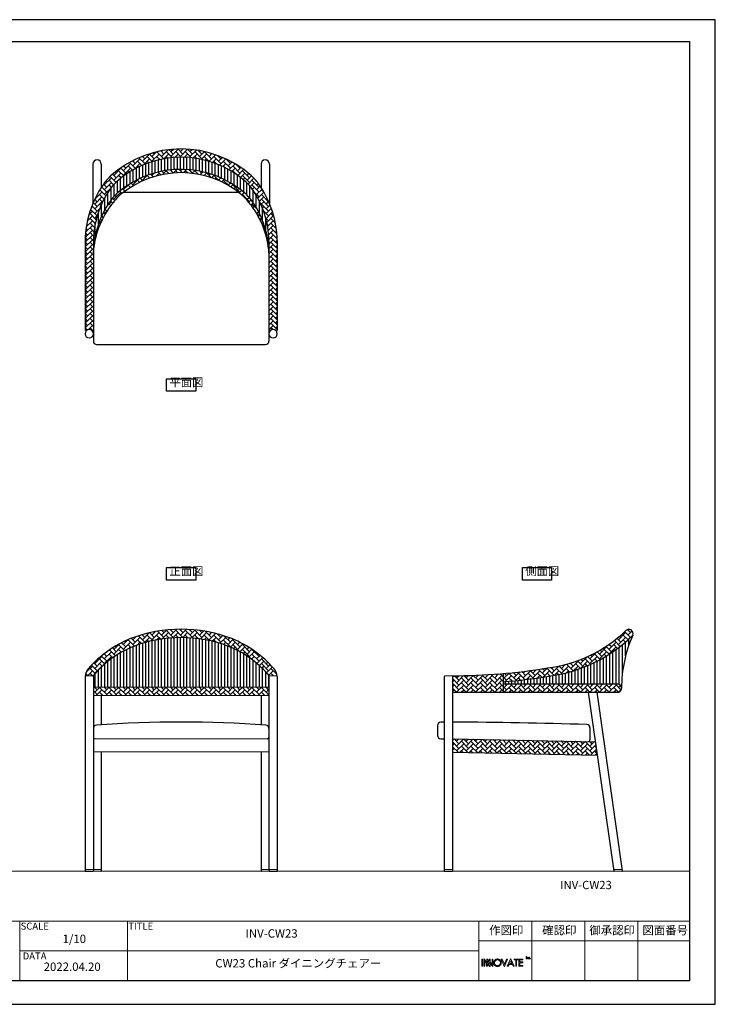
# Model space of a CAD drawing. Units: millimetres. Extents: x 0 to 4200, y 0 to 3304.
# Drawn here: x 2101 to 4200, y 0 to 2970 of the extents above; entities that cross this region are included whole.
import ezdxf

# ---------------------------------------------------------------- set-up
doc = ezdxf.new("R2010")
doc.units = ezdxf.units.MM
doc.layers.add('GAIKEI', color=7, linetype='Continuous')
doc.layers.add('HOSOSEN', color=4, linetype='Continuous')
doc.layers.add('HOJO', color=6, linetype='Continuous', plot=False)
doc.layers.add('細線', color=2, linetype='Continuous', lineweight=25, true_color=0xffff00)
doc.styles.add('Helvetica Neue', font='txt')
doc.styles.add('K', font='romans.shx', dxfattribs={"width": 0.8, "bigfont": 'BIGFONT'})
pattern_1 = [(45, (-2443.105, -50), (0, 14.36841), [30.48, -10.16]), (135, (-2435.92, -42.816), (1e-15, 14.36841), [30.48, -10.16])]
pattern_2 = [(90, (-2443.105, -50), (-9.525, 6e-16), [])]
pattern_3 = [(45, (-2443.105, 0), (0, 14.36841), [30.48, -10.16]), (135, (-2435.92, 7.184), (1e-15, 14.36841), [30.48, -10.16])]

msp = doc.modelspace()

# ---------------------------------------------------------------- hatches: boundary and pattern name
at = {"layer": 'GAIKEI'}
h = msp.add_hatch(dxfattribs=at)
h.set_pattern_fill('AR-HBONE', color=256, scale=0.1)
h.set_pattern_definition(pattern_3)
h.paths.add_polyline_path([(2587.915, 2580.12, 0.18490014), (2375.002, 2498.755, 0.04088951), (2351.527, 2471.254, 0.14479575), (2297.915, 2303.7), (2297.915, 2022.62, -1), (2322.915, 2022.62), (2322.915, 2303.419, -0.14531666), (2372.679, 2457.898, -0.03954322), (2391.786, 2480.254, -0.18474074), (2587.915, 2555.143)])
h.paths.add_polyline_path([(2587.915, 2580.12), (2587.915, 2555.143, -0.1846596), (2783.885, 2480.074, -0.0477174), (2803.152, 2457.898, -0.14531666), (2852.915, 2303.419), (2852.915, 2022.62, -1), (2877.915, 2022.62), (2877.915, 2303.7, 0.14479575), (2824.304, 2471.254, 0.04847869), (2800.645, 2498.55, 0.18481467)])
h = msp.add_hatch(dxfattribs=at)
h.set_pattern_fill('LINE', color=256, scale=3, angle=90)
h.set_pattern_definition([(90, (-2443.105, 0), (-9.525, 6e-16), [])])
h.paths.add_polyline_path([(2587.915, 2555.143, 0.18474074), (2391.786, 2480.254, 0.03954322), (2372.679, 2457.898, 0.14531666), (2322.915, 2303.419), (2322.915, 2266.908, -0.14335006), (2371.445, 2419.57, -0.04994759), (2396.191, 2447.742, -0.17930501), (2587.915, 2518.581)])
h.paths.add_polyline_path([(2587.915, 2555.143), (2587.915, 2518.581, -0.18569244), (2784.963, 2442.58, -0.04007414), (2804.386, 2419.57, -0.14335006), (2852.915, 2266.908), (2852.915, 2303.419, 0.14531666), (2803.152, 2457.898, 0.0477174), (2783.885, 2480.074, 0.1846596)])
h = msp.add_hatch(dxfattribs=at)
h.set_pattern_fill('AR-HBONE', color=256, scale=0.1)
h.set_pattern_definition(pattern_3)
h.paths.add_polyline_path([(2587.915, 2518.581, 0.17930501), (2396.191, 2447.742, 0.04994759), (2371.445, 2419.57, 0.13537044), (2323.261, 2275.828, -0.13718424), (2375.626, 2409.197, -0.05269277), (2405.174, 2442.247, -0.17637039), (2587.915, 2508.581)])
h.paths.add_polyline_path([(2587.915, 2518.581), (2587.915, 2508.581, -0.17597038), (2770.194, 2442.185, -0.05450599), (2799.793, 2409.197, -0.14576568), (2852.915, 2266.908, 0.14335006), (2804.386, 2419.57, 0.04007414), (2784.963, 2442.58, 0.18569244)])
h = msp.add_hatch(dxfattribs=at)
h.set_pattern_fill('AR-HBONE', color=256, scale=0.1)
h.set_pattern_definition(pattern_1)
h.paths.add_polyline_path([(2587.915, 1131.25), (2587.915, 1106.25, 0.0916884), (2444.644, 1079.755, 0.11735674), (2327.443, 996.642, -0.03490906), (2322.485, 990.49, 0.22941752), (2320.915, 991.25), (2299.915, 991.25, 0.34545203), (2297.973, 989.726, -0.14858644), (2308.23, 1012.649, -0.11781963), (2435.296, 1102.945, -0.09194698)])
h.paths.add_polyline_path([(2322.915, 956.25), (2587.915, 956.25), (2587.915, 931.25), (2322.915, 931.25)])
h = msp.add_hatch(dxfattribs=at)
h.set_pattern_fill('AR-HBONE', color=256, scale=0.1)
h.set_pattern_definition(pattern_1)
h.paths.add_polyline_path([(2587.915, 1131.25), (2587.915, 1106.25, -0.0916884), (2731.187, 1079.755, -0.11735674), (2848.388, 996.642, 0.03490906), (2853.346, 990.49, -0.22941752), (2854.915, 991.25), (2875.915, 991.25, -0.34545203), (2877.858, 989.726, 0.14858644), (2867.601, 1012.649, 0.11781963), (2740.535, 1102.945, 0.09194698)])
h.paths.add_polyline_path([(2852.915, 956.25), (2587.915, 956.25), (2587.915, 931.25), (2852.915, 931.25)])
h = msp.add_hatch(dxfattribs=at)
h.set_pattern_fill('AR-HBONE', color=256, scale=0.1)
h.set_pattern_definition(pattern_1)
h.paths.add_polyline_path([(3559.978, 997.657, -0.02261096), (3406.795, 991.25), (3406.795, 941.25), (3559.978, 941.25)])
h.paths.add_polyline_path([(3703.721, 990.836, 0.15902704), (3949.723, 1111.414, -0.00180723), (3950.871, 1114.032, 0.83454111), (3930.122, 1127.241, -0.16090292), (3694.205, 1014.785, -0.0199539), (3559.978, 997.657), (3559.978, 972.777, 0.02001673)])
h.paths.add_polyline_path([(3905.514, 966.25), (3559.978, 966.25), (3559.978, 941.25), (3903.66, 941.25, 0.99283122)])
h = msp.add_hatch(dxfattribs=at)
h.set_pattern_fill('LINE', color=256, scale=3, angle=90)
h.set_pattern_definition(pattern_2)
h.paths.add_polyline_path([(2587.915, 1106.25, 0.0916884), (2444.644, 1079.755, 0.11735674), (2327.443, 996.642, -0.03490906), (2322.485, 990.49, -0.16875922), (2322.915, 989.25), (2322.915, 956.25), (2587.915, 956.25)])
h.paths.add_polyline_path([(2731.187, 1079.755, 0.0916884), (2587.915, 1106.25), (2587.915, 956.25), (2852.915, 956.25), (2852.915, 989.25, -0.16875922), (2853.346, 990.49, -0.03490906), (2848.388, 996.642, 0.11735674)])
h = msp.add_hatch(dxfattribs=at)
h.set_pattern_fill('LINE', color=256, scale=3, angle=90)
h.set_pattern_definition(pattern_2)
h.paths.add_polyline_path([(3703.721, 990.836, -0.02001673), (3559.978, 972.777), (3559.978, 966.25), (3905.514, 966.25, -0.39031221), (3917.032, 953.77, -0.1028638), (3949.723, 1111.414, -0.15902704)])
h = msp.add_hatch(dxfattribs=at)
h.set_pattern_fill('AR-HBONE', color=256, scale=0.1)
h.set_pattern_definition([(45, (-2443.105, -40), (0, 14.36841), [30.48, -10.16]), (135, (-2435.92, -32.816), (1e-15, 14.36841), [30.48, -10.16])])
h.paths.add_polyline_path([(3843.581, 752.332), (3838.314, 792.446), (3406.795, 800.746), (3406.795, 760.738)])

# ---------------------------------------------------------------- linework, layer by layer
at = {"linetype": 'Continuous', "lineweight": 18}
for p, q in [((2320.915, 991.25), (2299.915, 991.25)), ((2875.915, 991.25), (2854.915, 991.25)), ((3406.795, 991.25), (3383.795, 991.25)), ((2852.915, 956.25), (2322.915, 956.25)), ((2852.915, 931.25), (2322.915, 931.25)), ((2852.915, 801.25), (2322.915, 801.25)), ((2852.915, 761.25), (2322.915, 761.25)), ((4122.5, 401.25), (77.5, 401.25)), ((2322.915, 406.25), (2297.915, 406.25)), ((2346.714, 406.25), (2321.714, 406.25)), ((2829.117, 406.25), (2854.117, 406.25)), ((2877.915, 406.25), (2852.915, 406.25)), ((3406.795, 406.25), (3381.795, 406.25)), ((3918.738, 406.25), (3893.488, 406.25)), ((4122.5, 251.25), (77.5, 251.25)), ((2101.243, 251.25), (2101.243, 71.25)), ((2426.242, 251.25), (2426.242, 71.25)), ((3486.242, 251.25), (3486.242, 71.25)), ((3646.242, 251.25), (3646.242, 71.25)), ((3806.242, 251.25), (3806.242, 71.25)), ((3966.242, 251.25), (3966.242, 71.25)), ((4122.5, 191.25), (3486.242, 191.25)), ((3486.242, 161.25), (2101.243, 161.25))]:
    msp.add_line(p, q, dxfattribs=at)
at = {"layer": 'GAIKEI'}
for p, q in [((77.5, 2904.129), (4122.5, 2904.129)), ((4122.5, 2904.129), (4122.5, 71.25)), ((4122.5, 2860.557), (4122.5, 109.443)), ((2321.714, 2534.434), (2321.714, 2416.174)), ((2346.714, 2534.434), (2346.714, 2463.959)), ((2829.117, 2534.434), (2829.117, 2463.959)), ((2854.117, 2534.434), (2854.117, 2416.174)), ((2415.006, 2450.12), (2760.288, 2450.12)), ((2297.915, 2303.7), (2297.915, 2032.674)), ((2322.915, 2303.419), (2322.915, 2000.12)), ((2852.915, 2303.419), (2852.915, 2000.12)), ((2877.915, 2303.7), (2877.915, 2032.674)), ((2332.915, 1990.12), (2842.915, 1990.12)), ((2297.915, 989.25), (2297.915, 402.25)), ((2322.915, 989.25), (2322.915, 402.25)), ((2852.915, 989.25), (2852.915, 402.25)), ((2877.915, 989.25), (2877.915, 402.25)), ((3381.795, 989.25), (3381.795, 402.25)), ((3406.795, 991.25), (3406.795, 402.25)), ((3559.978, 997.657), (3559.978, 941.25)), ((3559.978, 966.25), (3905.517, 966.25)), ((2346.714, 931.25), (2346.714, 842.992)), ((2829.117, 931.25), (2829.117, 842.992)), ((2877.915, 928.75), (2877.915, 402.25)), ((2877.915, 928.75), (2877.915, 402.25)), ((3406.795, 941.25), (3903.66, 941.25)), ((3816.716, 941.25), (3894.088, 402.067)), ((3841.971, 941.25), (3919.312, 402.25)), ((3361.795, 841.25), (3361.795, 811.248)), ((3821.795, 833.799), (3821.795, 797.547)), ((3371.595, 801.25), (3381.795, 801.046)), ((3406.795, 800.746), (3838.116, 792.12)), ((2346.714, 761.25), (2346.714, 402.25)), ((2829.117, 761.25), (2829.117, 402.25)), ((3406.795, 760.738), (3843.874, 751.996)), ((2298.915, 401.25), (2321.915, 401.25)), ((2853.915, 401.25), (2876.915, 401.25)), ((3382.795, 401.25), (3405.795, 401.25)), ((4122.5, 71.25), (77.5, 71.25))]:
    msp.add_line(p, q, dxfattribs=at)
for centre, radius, start, end in [((2587.71, 2261.403), 318.717, 48.079195, 131.865741), ((2587.735, 2261.344), 293.799, 48.115376, 131.832228), ((2334.214, 2534.434), 12.5, 0, 180), ((2841.617, 2534.434), 12.5, 0, 180), ((2531.125, 2341.716), 221.44, 134.832436, 144.198405), ((2587.647, 2224.441), 294.141, 47.869389, 130.609282), ((2587.647, 2224.441), 284.141, 50.025114, 129.955494), ((2672.04, 2363.182), 186.718, 35.365862, 46.467668), ((2607.949, 2296.854), 310.109, 145.779256, 178.734956), ((2523.348, 2348.469), 186.215, 134.951546, 144.009466), ((2677.597, 2368.271), 154.263, 35.521183, 46.448916), ((2567.882, 2296.854), 310.109, 1.265044, 34.220744), ((2607.949, 2296.854), 285.109, 145.608031, 178.734956), ((2524.474, 2310.103), 188.152, 132.984823, 144.422462), ((2546.769, 2285.922), 210.918, 132.169521, 144.234656), ((2634.138, 2290.332), 203.889, 35.661262, 48.140766), ((2651.357, 2310.103), 188.152, 35.577538, 44.756942), ((2567.882, 2296.854), 285.109, 1.265044, 34.391969), ((2587.916, 2248.879), 266.024, 142.94058, 176.113978), ((2607.949, 2260.344), 285.109, 146.049545, 178.734956), ((2587.503, 2248.879), 266.024, 3.886022, 37.05942), ((2567.882, 2260.344), 285.109, 1.265044, 33.950455), ((2310.415, 2022.62), 12.5, 0, 180), ((2310.415, 2022.62), 12.5, 180, 0), ((2865.415, 2022.62), 12.5, 0, 180), ((2865.415, 2022.62), 12.5, 180, 0), ((2332.915, 2000.12), 10, 180, 270), ((2842.915, 2000.12), 10, 270, 0), ((2587.915, 705.639), 425.611, 68.986389, 111.013611), ((3939.295, 1118.75), 12.5, 334.526211, 137.211892), ((2560.701, 791.92), 335.355, 111.959245, 138.837601), ((2587.915, 705.639), 400.611, 69.045157, 110.954843), ((2615.13, 791.92), 335.355, 41.162399, 68.040755), ((3641.96, 1428.075), 416.58, 277.204618, 313.767465), ((3641.96, 1428.075), 441.58, 278.039958, 314.184406), ((4312.461, 953.98), 395.429, 156.228432, 180.032321), ((2560.656, 791.969), 310.289, 111.955371, 138.729088), ((2615.174, 791.969), 310.289, 41.270912, 68.044629), ((2340.818, 984.311), 43.186, 138.99091, 173.433232), ((2835.013, 984.311), 43.186, 6.566768, 41.00909), ((3412.584, 2687.262), 1696.022, 269.804456, 279.558115), ((2320.915, 989.25), 2, 0, 90), ((2280.96, 1029.033), 56.656, 317.132263, 325.129581), ((2894.871, 1029.033), 56.656, 214.870419, 222.867737), ((2875.915, 989.25), 2, 0, 90), ((3406.393, 2776.375), 1810.125, 274.867251, 279.454136), ((3904.497, 953.757), 12.535, 266.172324, 85.34789), ((2332.915, 831.992), 10, 94.328325, 180), ((2587.915, -2672.26), 3523.518, 85.837522, 94.162478), ((2842.915, 831.992), 10, 0, 85.671675), ((3371.795, 841.25), 10, 89.841923, 180), ((3331.067, -13920.927), 14772.233, 89.8032435, 89.8419228), ((3341.067, -13920.927), 14772.233, 88.1726798, 89.7450639), ((3811.795, 833.799), 10, 0, 88.17268), ((2847.915, 806.25), 5, 270, 0), ((3371.795, 811.248), 10, 180, 268.854237), ((3816.795, 797.547), 5, 268.854237, 0), ((2298.915, 402.25), 1, 180, 270), ((2321.915, 402.25), 1, 270, 360), ((2345.714, 402.25), 1, 270, 360), ((2830.117, 402.25), 1, 180, 270), ((2853.915, 402.25), 1, 180, 270), ((2876.915, 402.25), 1, 270, 360), ((3382.795, 402.25), 1, 180, 270), ((3405.795, 402.25), 1, 270, 360), ((3895.071, 402.25), 1, 190.527583, 270), ((3918.312, 402.25), 1, 270, 360)]:
    msp.add_arc(centre, radius, start, end, dxfattribs=at)
at = {"layer": 'GAIKEI', "lineweight": 18}
for centre, radius, start, end in [((2299.915, 989.25), 2, 90, 180), ((2854.915, 989.25), 2, 90, 180), ((3383.795, 989.25), 2, 90, 180), ((2327.915, 806.25), 5, 180, 270)]:
    msp.add_arc(centre, radius, start, end, dxfattribs=at)
at = {"layer": 'HOJO'}
for p, q in [((4200, 2970), (0, 2970)), ((4200, 2970), (0, 2970)), ((4200, 2970), (0, 2970)), ((4200, 0), (4200, 2970)), ((4200, 0), (4200, 2970)), ((0, 0), (4200, 0)), ((0, 0), (4200, 0)), ((0, 0), (4200, 0))]:
    msp.add_line(p, q, dxfattribs=at)
msp.add_lwpolyline([(0, 0), (4200, 0), (4200, 2970), (0, 2970)], close=True, dxfattribs=at)
msp.add_lwpolyline([(0, 0), (4200, 0), (4200, 2970), (0, 2970)], close=True, dxfattribs=at)
at = {"layer": 'HOSOSEN'}
for points in [[(2543.991, 1887.003), (2631.84, 1887.003), (2631.84, 1849.231), (2543.991, 1849.231)], [(2543.991, 1317.306), (2631.84, 1317.306), (2631.84, 1279.534), (2543.991, 1279.534)], [(3617.871, 1317.306), (3705.72, 1317.306), (3705.72, 1279.534), (3617.871, 1279.534)]]:
    msp.add_lwpolyline(points, close=True, dxfattribs=at)
at = {"layer": '細線', "color": 7, "linetype": 'Continuous', "lineweight": 18, "flags": 128}
for points in [[(3494.961, 136.451), (3494.961, 114.615), (3497.583, 114.615), (3497.583, 136.451)], [(3510.199, 137.32), (3510.048, 137.267), (3509.978, 137.195), (3509.978, 128.417), (3509.897, 128.357), (3501.526, 137.294), (3501.309, 137.214), (3501.309, 114.694), (3504.055, 114.694), (3503.937, 130.849), (3509.89, 124.362), (3509.921, 114.665), (3512.766, 114.674), (3512.744, 121.451), (3512.958, 121.37), (3519.79, 114.124), (3520.151, 114.121), (3520.217, 122.786), (3520.478, 122.794), (3528.624, 114.191), (3529.049, 114.191), (3529.049, 136.203), (3526.33, 136.203), (3526.33, 120.294), (3520.3, 126.807), (3520.304, 136.36), (3520.147, 136.359), (3517.724, 136.358), (3517.591, 136.277), (3517.591, 129.64), (3517.469, 129.668)], [(3512.833, 130.58), (3517.134, 126.24), (3517.472, 125.73), (3517.57, 125.302), (3517.57, 120.586), (3512.757, 125.34)], [(3542.504, 136.681), (3540.276, 136.464), (3538.135, 135.822), (3536.161, 134.778), (3534.431, 133.375), (3533.011, 131.664), (3531.956, 129.713), (3531.307, 127.595), (3531.087, 125.393), (3531.307, 123.191), (3531.956, 121.074), (3533.011, 119.122), (3534.431, 117.412), (3536.161, 116.008), (3538.135, 114.965), (3540.276, 114.323), (3542.504, 114.106), (3544.731, 114.323), (3546.873, 114.965), (3548.846, 116.008), (3550.576, 117.412), (3551.996, 119.122), (3553.051, 121.074), (3553.701, 123.191), (3553.92, 125.393), (3553.701, 127.595), (3553.051, 129.713), (3551.996, 131.664), (3550.576, 133.375), (3548.846, 134.778), (3546.873, 135.822), (3544.731, 136.464)], [(3542.602, 134.255), (3544.355, 134.084), (3546.04, 133.578), (3547.594, 132.757), (3548.955, 131.653), (3550.072, 130.307), (3550.903, 128.771), (3551.414, 127.104), (3551.587, 125.371), (3551.414, 123.638), (3550.903, 121.972), (3550.072, 120.436), (3548.955, 119.09), (3547.594, 117.985), (3546.04, 117.164), (3544.355, 116.659), (3542.602, 116.488), (3540.849, 116.659), (3539.164, 117.164), (3537.61, 117.985), (3536.249, 119.09), (3535.131, 120.436), (3534.301, 121.972), (3533.79, 123.638), (3533.617, 125.371), (3533.79, 127.104), (3534.301, 128.771), (3535.131, 130.307), (3536.249, 131.653), (3537.61, 132.757), (3539.164, 133.578), (3540.849, 134.084)], [(3570.322, 136.549), (3570.16, 136.46), (3569.886, 136.109), (3563.716, 120.785), (3563.601, 120.405), (3563.496, 120.414), (3563.355, 120.662), (3556.893, 136.319), (3556.746, 136.367), (3554.071, 136.381), (3563.19, 114.105), (3563.221, 114.085), (3563.769, 114.09), (3563.829, 114.108), (3563.858, 114.164), (3572.982, 136.435), (3572.962, 136.484), (3572.898, 136.524), (3572.79, 136.537)], [(3582.662, 137.224), (3582.536, 137.22), (3582.431, 137.052), (3582.326, 136.867), (3572.277, 114.72), (3572.333, 114.679), (3572.383, 114.659), (3574.809, 114.645), (3574.997, 114.879), (3577.418, 119.839), (3577.643, 120.061), (3578.068, 120.14), (3587.114, 120.113), (3587.489, 120.015), (3587.655, 119.726), (3590.042, 114.717), (3590.085, 114.634), (3592.848, 114.607), (3592.882, 114.657), (3592.853, 114.754), (3582.814, 136.987)], [(3582.549, 131.301), (3586.318, 122.721), (3578.758, 122.685)], [(3592.658, 136.388), (3592.54, 136.37), (3592.495, 136.318), (3592.468, 134.116), (3592.69, 133.887), (3597.658, 133.917), (3597.658, 114.729), (3597.679, 114.66), (3597.748, 114.601), (3600.343, 114.601), (3600.425, 114.641), (3600.464, 114.742), (3600.464, 133.948), (3605.421, 133.948), (3605.509, 133.962), (3605.611, 134.025), (3605.611, 136.243), (3605.525, 136.335), (3605.344, 136.388)], [(3607.513, 136.36), (3607.412, 136.35), (3607.412, 114.741), (3607.434, 114.673), (3607.515, 114.599), (3618.856, 114.617), (3618.981, 114.683), (3619.073, 114.782), (3619.073, 116.793), (3619.016, 116.944), (3618.834, 117.007), (3610.528, 117.007), (3610.304, 117.086), (3610.1, 117.272), (3610.1, 125.174), (3610.279, 125.435), (3618.458, 125.435), (3618.616, 125.47), (3618.771, 125.557), (3618.837, 125.691), (3618.837, 127.746), (3618.802, 127.797), (3618.718, 127.858), (3610.125, 127.858), (3610.102, 133.884), (3610.26, 134), (3618.916, 134), (3619.033, 134.02), (3619.119, 134.123), (3619.119, 136.244), (3619.093, 136.313), (3618.977, 136.36)], [(3629.223, 144.585), (3629.113, 144.531), (3629.113, 137.031), (3629.167, 136.943), (3629.281, 136.892), (3629.901, 136.892), (3630.003, 136.914), (3630.083, 137.01), (3630.083, 144.472), (3630.037, 144.534), (3629.975, 144.585)], [(3633.805, 141.817), (3633.47, 141.812), (3633.195, 141.793), (3632.999, 141.726), (3632.838, 141.637), (3632.648, 141.527), (3632.444, 141.382), (3632.206, 141.159), (3632.163, 141.25), (3632.163, 141.591), (3631.216, 141.591), (3631.216, 137.065), (3631.294, 136.959), (3631.43, 136.894), (3631.971, 136.894), (3632.107, 136.93), (3632.169, 137.053), (3632.169, 139.904), (3632.184, 140.254), (3632.378, 140.623), (3632.618, 140.8), (3632.838, 140.939), (3633.158, 140.992), (3633.498, 140.965), (3633.779, 140.873), (3633.965, 140.735), (3634.112, 140.478), (3634.246, 140.221), (3634.259, 139.931), (3634.259, 137.072), (3634.304, 136.895), (3634.429, 136.847), (3635.043, 136.847), (3635.124, 136.853), (3635.166, 136.905), (3635.174, 137.037), (3635.174, 140.572), (3635.05, 140.941), (3634.735, 141.307), (3634.475, 141.578), (3633.985, 141.796)], [(3638.307, 141.906), (3638.145, 141.883), (3637.864, 141.799), (3637.483, 141.672), (3637.268, 141.569), (3636.997, 141.407), (3636.764, 141.226), (3636.522, 141.02), (3636.256, 140.618), (3636.102, 140.363), (3636.031, 140.169), (3635.934, 139.899), (3635.925, 139.596), (3635.95, 139.161), (3635.984, 138.77), (3636.035, 138.504), (3636.248, 138.068), (3636.365, 137.837), (3636.507, 137.672), (3636.68, 137.511), (3636.929, 137.34), (3637.071, 137.24), (3637.356, 137.074), (3637.64, 136.989), (3638.041, 136.924), (3639.149, 136.924), (3639.413, 136.969), (3639.535, 137.069), (3639.72, 137.304), (3639.72, 137.996), (3639.657, 138.036), (3639.588, 138.027), (3639.519, 137.987), (3639.399, 137.848), (3639.17, 137.757), (3638.943, 137.735), (3638.682, 137.735), (3638.383, 137.744), (3637.873, 137.797), (3637.498, 137.964), (3636.939, 138.504), (3636.863, 138.807), (3636.838, 138.999), (3636.803, 139.182), (3636.846, 139.628), (3636.919, 139.902), (3637.031, 140.152), (3637.163, 140.364), (3637.382, 140.638), (3637.669, 140.872), (3637.911, 140.987), (3638.301, 141.109), (3638.564, 141.121), (3638.834, 141.083), (3639.113, 141.047), (3639.416, 140.828), (3639.621, 140.728), (3639.755, 140.747), (3639.807, 140.804), (3639.807, 141.403), (3639.605, 141.606), (3639.348, 141.733), (3639.068, 141.843), (3638.77, 141.883), (3638.507, 141.906)], [(3641.435, 137.902), (3641.293, 137.846), (3641.043, 137.695), (3640.975, 137.599), (3640.941, 137.504), (3640.969, 137.347), (3641.054, 137.173), (3641.162, 137.033), (3641.321, 136.972), (3641.497, 136.932), (3641.719, 137.028), (3641.906, 137.185), (3641.974, 137.297), (3641.997, 137.504), (3641.963, 137.616), (3641.872, 137.728), (3641.719, 137.857), (3641.611, 137.891)]]:
    msp.add_lwpolyline(points, close=True, dxfattribs=at)
for points in [[(3494.961, 136.451), (3497.583, 136.451), (3497.583, 114.615), (3494.961, 114.615), (3494.961, 136.451)], [(3501.309, 114.596), (3501.309, 137.214), (3501.526, 137.294), (3509.897, 128.357), (3509.978, 128.417), (3509.978, 137.195), (3510.048, 137.267), (3510.199, 137.32), (3517.469, 129.668), (3517.591, 129.64), (3517.591, 136.277), (3517.724, 136.358), (3520.147, 136.359), (3520.304, 136.36), (3520.3, 126.807), (3526.33, 120.294), (3526.33, 136.203), (3529.049, 136.203), (3529.049, 114.191), (3528.624, 114.191), (3520.478, 122.794), (3520.217, 122.786), (3520.151, 114.121), (3519.79, 114.124), (3512.958, 121.37), (3512.801, 121.43), (3512.745, 121.285), (3512.766, 114.674), (3509.921, 114.665), (3509.89, 124.362), (3503.937, 130.849), (3504.055, 114.694), (3501.309, 114.694)], [(3512.833, 130.58), (3512.757, 125.34), (3517.571, 120.586), (3517.571, 125.302), (3517.472, 125.73), (3517.134, 126.24), (3512.833, 130.58)], [(3554.071, 136.381), (3556.746, 136.367), (3556.893, 136.319), (3563.355, 120.662), (3563.496, 120.414), (3563.601, 120.405), (3563.716, 120.785), (3569.886, 136.109), (3570.16, 136.46), (3570.322, 136.549), (3572.79, 136.537), (3572.898, 136.524), (3572.962, 136.484), (3572.982, 136.435), (3563.858, 114.164), (3563.829, 114.108), (3563.769, 114.09), (3563.221, 114.085), (3563.19, 114.105), (3554.071, 136.381)], [(3572.277, 114.72), (3582.326, 136.867), (3582.431, 137.052), (3582.536, 137.22), (3582.662, 137.224), (3582.814, 136.987), (3592.853, 114.754), (3592.882, 114.657), (3592.848, 114.607), (3590.085, 114.634), (3590.042, 114.717), (3587.656, 119.726), (3587.489, 120.015), (3587.114, 120.113), (3578.068, 120.14), (3577.643, 120.061), (3577.418, 119.839), (3574.997, 114.879), (3574.809, 114.645), (3572.383, 114.659), (3572.333, 114.679), (3572.277, 114.72)], [(3582.549, 131.301), (3578.758, 122.685), (3586.318, 122.721), (3582.549, 131.301)], [(3592.495, 136.318), (3592.468, 134.116), (3592.69, 133.887), (3597.499, 133.916), (3597.599, 133.897), (3597.658, 133.841), (3597.658, 114.729), (3597.679, 114.66), (3597.748, 114.601), (3600.343, 114.601), (3600.425, 114.641), (3600.464, 114.742), (3600.464, 133.868), (3600.482, 133.918), (3600.53, 133.948), (3605.421, 133.948), (3605.509, 133.962), (3605.611, 134.026), (3605.611, 136.243), (3605.525, 136.335), (3605.344, 136.388), (3592.658, 136.388), (3592.541, 136.37), (3592.495, 136.318), (3592.494, 136.268)], [(3607.412, 136.35), (3607.412, 114.741), (3607.434, 114.673), (3607.515, 114.599), (3618.856, 114.617), (3618.981, 114.683), (3619.073, 114.782), (3619.073, 116.793), (3619.016, 116.944), (3618.834, 117.007), (3610.528, 117.007), (3610.304, 117.086), (3610.1, 117.272), (3610.1, 125.174), (3610.204, 125.326), (3610.37, 125.435), (3618.458, 125.435), (3618.616, 125.47), (3618.771, 125.557), (3618.837, 125.691), (3618.837, 127.746), (3618.802, 127.797), (3618.718, 127.858), (3610.231, 127.858), (3610.169, 127.884), (3610.124, 127.956), (3610.102, 133.797), (3610.131, 133.905), (3610.26, 134), (3618.916, 134), (3619.033, 134.02), (3619.119, 134.123), (3619.119, 136.244), (3619.093, 136.313), (3618.977, 136.36), (3607.513, 136.36), (3607.412, 136.35)], [(3629.113, 144.531), (3629.113, 137.031), (3629.167, 136.943), (3629.281, 136.892), (3629.901, 136.892), (3630.003, 136.914), (3630.083, 137.01), (3630.083, 144.472), (3630.037, 144.534), (3629.975, 144.585), (3629.223, 144.585), (3629.113, 144.531), (3629.113, 144.446)], [(3631.216, 141.591), (3631.216, 137.065), (3631.294, 136.959), (3631.43, 136.894), (3631.971, 136.894), (3632.107, 136.93), (3632.169, 137.053), (3632.169, 139.904), (3632.184, 140.254), (3632.378, 140.623), (3632.618, 140.8), (3632.838, 140.939), (3633.158, 140.992), (3633.498, 140.965), (3633.779, 140.873), (3633.965, 140.735), (3634.112, 140.478), (3634.246, 140.221), (3634.259, 139.931), (3634.259, 137.072), (3634.304, 136.895), (3634.429, 136.847), (3635.043, 136.847), (3635.124, 136.853), (3635.166, 136.905), (3635.174, 137.037), (3635.174, 140.572), (3635.05, 140.941), (3634.735, 141.307), (3634.475, 141.578), (3633.985, 141.796), (3633.805, 141.817), (3633.47, 141.812), (3633.195, 141.793), (3632.999, 141.726), (3632.838, 141.637), (3632.648, 141.527), (3632.444, 141.382), (3632.291, 141.239), (3632.193, 141.186), (3632.163, 141.25), (3632.163, 141.591), (3631.216, 141.591)], [(3639.807, 141.403), (3639.807, 140.804), (3639.755, 140.747), (3639.614, 140.727), (3639.533, 140.771), (3639.408, 140.831), (3639.304, 140.908), (3639.181, 140.997), (3639.017, 141.059), (3638.834, 141.083), (3638.564, 141.121), (3638.378, 141.112), (3638.18, 141.071), (3638, 141.015), (3637.854, 140.959), (3637.712, 140.892), (3637.576, 140.796), (3637.44, 140.686), (3637.289, 140.522), (3637.163, 140.364), (3637.031, 140.152), (3636.919, 139.902), (3636.871, 139.72), (3636.832, 139.48), (3636.803, 139.182), (3636.838, 138.999), (3636.863, 138.807), (3636.919, 138.585), (3637.053, 138.393), (3637.459, 138.002), (3637.657, 137.893), (3637.817, 137.822), (3638.053, 137.778), (3638.383, 137.744), (3638.682, 137.735), (3638.943, 137.735), (3639.17, 137.757), (3639.318, 137.816), (3639.443, 137.9), (3639.519, 137.987), (3639.588, 138.027), (3639.657, 138.036), (3639.72, 137.996), (3639.72, 137.304), (3639.535, 137.069), (3639.413, 136.969), (3639.149, 136.924), (3638.91, 136.924), (3638.651, 136.924), (3638.041, 136.924), (3637.64, 136.989), (3637.356, 137.074), (3637.071, 137.24), (3636.929, 137.34), (3636.68, 137.511), (3636.507, 137.672), (3636.365, 137.837), (3636.248, 138.068), (3636.035, 138.504), (3635.984, 138.77), (3635.95, 139.161), (3635.925, 139.596), (3635.934, 139.899), (3636.031, 140.169), (3636.102, 140.363), (3636.256, 140.618), (3636.522, 141.02), (3636.764, 141.226), (3636.997, 141.407), (3637.268, 141.569), (3637.483, 141.672), (3637.864, 141.799), (3638.145, 141.883), (3638.307, 141.906), (3638.507, 141.906), (3638.77, 141.883), (3639.068, 141.843), (3639.348, 141.733), (3639.605, 141.606), (3639.807, 141.403)], [(3641.435, 137.902), (3641.293, 137.846), (3641.043, 137.695), (3640.975, 137.599), (3640.941, 137.504), (3640.969, 137.347), (3641.054, 137.173), (3641.162, 137.033), (3641.321, 136.972), (3641.497, 136.932), (3641.719, 137.028), (3641.906, 137.185), (3641.974, 137.297), (3641.997, 137.504), (3641.963, 137.616), (3641.872, 137.728), (3641.719, 137.857), (3641.611, 137.891), (3641.435, 137.902)]]:
    msp.add_lwpolyline(points, dxfattribs=at)
at = {"layer": '細線', "color": 7, "linetype": 'Continuous', "lineweight": 18}
for points in [[(3536.796, 135.169), (3539.445, 136.681), (3545.563, 136.681), (3550.861, 133.656), (3553.92, 128.418), (3553.92, 122.369), (3550.861, 117.13), (3545.563, 114.106), (3539.445, 114.106), (3534.146, 117.13), (3531.087, 122.369), (3531.087, 128.418), (3534.146, 133.656), (3536.796, 135.169)], [(3538.11, 133.064), (3540.195, 134.255), (3545.009, 134.255), (3549.179, 131.874), (3551.587, 127.752), (3551.587, 122.991), (3549.179, 118.868), (3545.009, 116.488), (3540.195, 116.488), (3536.025, 118.868), (3533.617, 122.991), (3533.617, 127.752), (3536.025, 131.874), (3538.11, 133.064)]]:
    msp.add_open_spline(points, degree=2, dxfattribs=at)

# ---------------------------------------------------------------- texts
at = {"linetype": 'Continuous', "lineweight": 18, "attachment_point": 1, "line_spacing_factor": 0.25, "style": 'Helvetica Neue'}
for s, insert, char_height in [('SCALE', (2103.388, 246.276), 21.0377), ('TITLE', (2428.388, 246.276), 21.0377), ('作図印', (3517.443, 236.1), 25.245), ('確認印', (3677.443, 236.1), 25.245), ('御承認印', (3819.942, 236.1), 25.245), ('図面番号', (3979.943, 236.1), 25.245), ('DATA', (2109.638, 156.275), 21.0377)]:
    msp.add_mtext(s, dxfattribs=dict(at, insert=insert, char_height=char_height))
at = {"linetype": 'Continuous', "lineweight": 18, "char_height": 25.245, "attachment_point": 7, "style": 'K'}
for s, insert in [('1/10', (2230.18, 176.933)), ('INV-CW23', (2782.325, 193.295)), ('2022.04.20', (2173.053, 92.872)), ('CW23 Chair ダイニングチェアー', (2690.985, 103.295))]:
    msp.add_mtext(s, dxfattribs=dict(at, insert=insert))
at = {"layer": 'HOSOSEN', "char_height": 25, "attachment_point": 7, "style": 'K'}
for s, insert in [('平面図', (2552.641, 1856.116)), ('正面図', (2552.641, 1286.419)), ('側面図', (3626.521, 1286.419)), ('INV-CW23', (3732.058, 339.517))]:
    msp.add_mtext(s, dxfattribs=dict(at, insert=insert))

doc.saveas('drawing.dxf')
